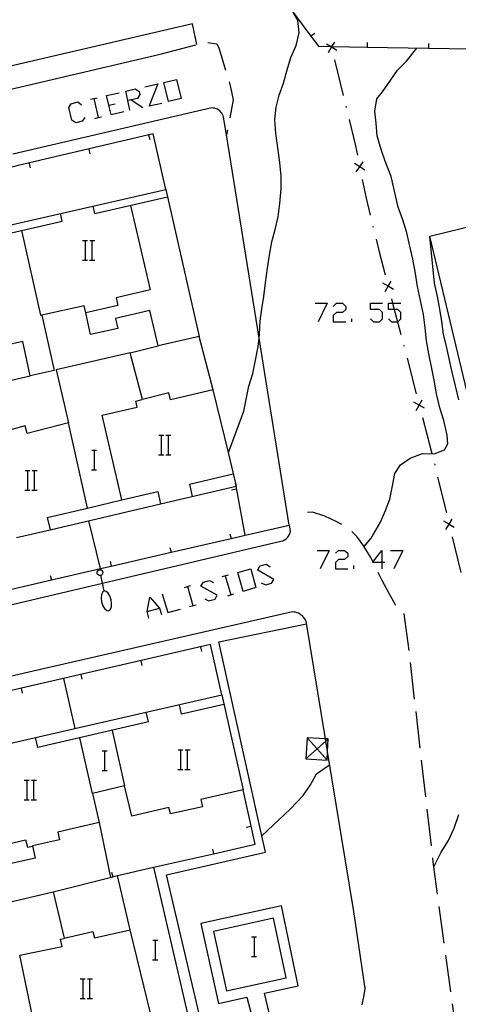
# Model space of a CAD drawing. Units: inches. Extents: x 670924 to 674647, y 4165979 to 4168366.
# Drawn here: x 672649 to 672685, y 4166756 to 4166836 of the extents above; entities that cross this region are included whole.
import ezdxf

# ---------------------------------------------------------------- set-up
doc = ezdxf.new("R2010")
doc.units = ezdxf.units.IN
doc.header["$MEASUREMENT"] = 0
doc.layers.add('Cartografia', color=7, linetype='Continuous')

# ---------------------------------------------------------------- blocks, each defined once
blk = doc.blocks.new('1452')
at = {"layer": 'Cartografia', "color": 7, "linetype": 'Continuous'}
for points in [[(672678.621, 4166792.096), (672677.867, 4166792.096), (672678.621, 4166793.073), (672678.621, 4166792.096)], [(672678.621, 4166792.096), (672678.621, 4166791.593)], [(672678.872, 4166792.096), (672678.621, 4166792.096)]]:
    blk.add_lwpolyline(points, dxfattribs=at)
blk = doc.blocks.new('1473')
at = {"layer": 'Cartografia', "color": 7, "linetype": 'Continuous'}
for points in [[(672657.959, 4166829.707), (672657.791, 4166830.488), (672658.545, 4166830.656), (672658.88, 4166830.461), (672658.936, 4166830.209), (672658.741, 4166829.874), (672658.212, 4166829.761), (672657.959, 4166829.707)], [(672658.126, 4166828.925), (672657.959, 4166829.707)]]:
    blk.add_lwpolyline(points, dxfattribs=at)

msp = doc.modelspace()

# ---------------------------------------------------------------- linework, layer by layer
at = {"layer": 'Cartografia', "color": 7, "linetype": 'Continuous'}
for points in [[(672719.906, 4166885.709), (672676.716, 4166884.406), (672676.489, 4166883.645), (672675.067, 4166878.856), (672674.025, 4166875.346), (672673.835, 4166874.046), (672673.834, 4166874.025), (672673.378, 4166869.046), (672672.923, 4166864.065), (672672.467, 4166859.086), (672672.011, 4166854.106), (672671.556, 4166849.126), (672671.1, 4166844.146), (672670.545, 4166838.076), (672671.144, 4166837.266), (672671.445, 4166836.86), (672672.863, 4166834.941), (672673.465, 4166834.126), (672674.442, 4166834.11), (672674.574, 4166834.108), (672677.445, 4166834.06), (672682.445, 4166833.978), (672687.445, 4166833.895)], [(672666.135, 4166801.056), (672666.139, 4166801.067), (672667.385, 4166804.426), (672667.815, 4166806.456), (672668.125, 4166807.476), (672668.355, 4166808.566), (672668.575, 4166809.696), (672668.64, 4166810.355), (672668.675, 4166810.716), (672668.715, 4166811.736), (672668.855, 4166812.756), (672669.025, 4166813.766), (672669.155, 4166814.876), (672669.335, 4166816.066), (672669.495, 4166817.116), (672669.675, 4166818.206), (672669.945, 4166819.216), (672670.205, 4166820.236), (672670.335, 4166821.326), (672670.435, 4166822.526), (672670.435, 4166823.566), (672670.335, 4166824.666), (672670.155, 4166825.856), (672670.005, 4166827.026), (672669.935, 4166828.156), (672670.035, 4166829.176), (672670.285, 4166830.146), (672670.635, 4166831.136), (672670.935, 4166832.206), (672671.225, 4166833.216), (672671.665, 4166834.196), (672671.895, 4166835.216), (672671.795, 4166836.256), (672671.445, 4166836.86)], [(672663.565, 4166834.266), (672663.225, 4166835.956), (672630.535, 4166828.352), (672566.444, 4166813.444), (672562.845, 4166812.607), (672563.025, 4166810.907)], [(672673.175, 4166835.166), (672672.863, 4166834.941), (672672.855, 4166834.936)], [(672664.465, 4166834.426), (672665.195, 4166834.336), (672665.395, 4166833.926), (672665.685, 4166832.906), (672665.915, 4166832.186)], [(672674.285, 4166833.626), (672674.54, 4166834.051), (672674.545, 4166834.059), (672674.574, 4166834.108), (672674.795, 4166834.476)], [(672677.445, 4166834.446), (672677.445, 4166834.06), (672677.445, 4166834.056)], [(672682.445, 4166834.366), (672682.445, 4166833.978), (672682.445, 4166833.976)], [(672660.595, 4166833.476), (672663.485, 4166834.246)], [(672674.965, 4166833.796), (672674.547, 4166834.047), (672674.54, 4166834.051), (672674.442, 4166834.11), (672674.115, 4166834.306)], [(672674.535, 4166834.106), (672674.545, 4166834.059), (672674.547, 4166834.047), (672674.555, 4166834.006)], [(672677.175, 4166793.406), (672677.183, 4166793.416), (672677.755, 4166794.096), (672678.515, 4166795.386), (672678.925, 4166796.326), (672679.285, 4166797.266), (672679.505, 4166798.336), (672679.685, 4166799.336), (672680.155, 4166800.056), (672680.935, 4166800.596), (672681.945, 4166800.966), (672682.895, 4166800.946), (672683.725, 4166801.266), (672684.015, 4166801.766), (672683.955, 4166802.466), (672683.685, 4166803.666), (672683.345, 4166804.696), (672683.095, 4166805.836), (672682.895, 4166806.956), (672682.665, 4166808.036), (672682.465, 4166809.086), (672682.275, 4166810.136), (672682.155, 4166811.196), (672682.035, 4166812.286), (672681.785, 4166813.426), (672681.545, 4166814.566), (672681.375, 4166815.626), (672681.145, 4166816.796), (672680.905, 4166817.846), (672680.675, 4166818.936), (672680.345, 4166820.006), (672679.975, 4166821.026), (672679.385, 4166823.516), (672678.915, 4166824.766), (672678.585, 4166825.716), (672678.255, 4166826.826), (672678.175, 4166827.856), (672678.075, 4166828.856), (672678.215, 4166829.856), (672678.685, 4166830.416), (672679.325, 4166831.306), (672679.915, 4166832.176), (672680.635, 4166832.906), (672681.485, 4166833.986)], [(672563.025, 4166810.907), (672575.943, 4166813.934), (672591.785, 4166817.647), (672628.645, 4166826.006), (672633.725, 4166827.194), (672660.595, 4166833.476)], [(672674.785, 4166833.036), (672675.495, 4166830.116)], [(672661.254, 4166829.623), (672660.891, 4166831.187), (672661.924, 4166831.438), (672662.287, 4166829.874), (672661.254, 4166829.623)], [(672666.195, 4166831.226), (672666.315, 4166830.796), (672666.535, 4166829.756), (672666.245, 4166828.296)], [(672656.591, 4166828.562), (672656.409, 4166829.347), (672656.228, 4166830.126), (672657.261, 4166830.349)], [(672659.327, 4166830.824), (672660.388, 4166831.075), (672659.69, 4166829.288), (672660.723, 4166829.511)], [(672654.441, 4166828.339), (672654.245, 4166828.031), (672653.715, 4166827.892), (672653.408, 4166828.115), (672653.156, 4166829.148), (672653.352, 4166829.455), (672653.882, 4166829.595), (672654.189, 4166829.372)], [(672654.915, 4166829.818), (672655.446, 4166829.93)], [(672655.195, 4166829.874), (672655.528, 4166828.32), (672655.53, 4166828.311)], [(672658.21, 4166829.763), (672658.212, 4166829.761), (672659.187, 4166829.148)], [(672709.954, 4166742.758), (672701.195, 4166740.666), (672691.627, 4166780.687), (672682.545, 4166818.676), (672686.412, 4166819.614), (672691.525, 4166820.855), (672728.385, 4166829.796), (672733.7, 4166806.893), (672733.711, 4166806.844), (672742.046, 4166770.925), (672742.208, 4166770.228), (672746.555, 4166751.496), (672738.524, 4166749.579), (672731.753, 4166747.962), (672716.893, 4166744.414), (672709.954, 4166742.758)], [(672642.415, 4166787.256), (672655.886, 4166790.427), (672670.415, 4166793.846), (672670.565, 4166793.876), (672670.705, 4166793.936), (672670.835, 4166794.016), (672670.945, 4166794.126), (672671.045, 4166794.246), (672671.115, 4166794.386), (672671.165, 4166794.536), (672671.185, 4166794.686), (672671.175, 4166794.846), (672671.135, 4166794.996), (672671.085, 4166795.146), (672668.64, 4166810.355), (672665.977, 4166826.915), (672665.745, 4166828.356), (672665.705, 4166828.466), (672665.665, 4166828.576), (672665.605, 4166828.686), (672665.525, 4166828.776), (672665.445, 4166828.866), (672665.355, 4166828.936), (672665.245, 4166828.996), (672665.135, 4166829.046), (672665.015, 4166829.086), (672664.905, 4166829.096), (672664.785, 4166829.106), (672648.58, 4166825.335)], [(672656.395, 4166829.344), (672656.409, 4166829.347), (672656.926, 4166829.455)], [(672656.591, 4166828.562), (672657.624, 4166828.813)], [(672675.715, 4166829.246), (672675.735, 4166829.146)], [(672655.278, 4166828.255), (672655.528, 4166828.32), (672655.809, 4166828.394)], [(672675.965, 4166828.176), (672676.495, 4166826.036), (672676.645, 4166825.256)], [(672666.055, 4166827.316), (672665.977, 4166826.915), (672665.975, 4166826.906)], [(672661.045, 4166822.466), (672660.025, 4166826.996), (672649.02, 4166824.418), (672648.624, 4166824.326), (672647.089, 4166823.966), (672645.071, 4166823.493), (672637.024, 4166821.609), (672625.793, 4166818.978), (672624.931, 4166818.776), (672624.885, 4166818.765), (672624.869, 4166818.761), (672624.561, 4166818.689), (672624.179, 4166818.6), (672623.413, 4166818.42), (672622.891, 4166818.298), (672619.187, 4166817.43), (672608.075, 4166814.827), (672601.774, 4166813.351), (672601.322, 4166813.246), (672600.185, 4166812.979), (672599.158, 4166812.739), (672589.715, 4166810.527), (672590.391, 4166807.458), (672590.625, 4166806.397)], [(672659.765, 4166826.516), (672659.675, 4166826.906)], [(672654.895, 4166825.376), (672654.805, 4166825.766)], [(672676.555, 4166823.896), (672676.83, 4166824.311), (672676.836, 4166824.319), (672677.105, 4166824.726)], [(672650.025, 4166824.236), (672649.935, 4166824.626)], [(672677.245, 4166824.036), (672676.839, 4166824.306), (672676.83, 4166824.311), (672676.415, 4166824.586)], [(672676.825, 4166824.366), (672676.836, 4166824.319), (672676.839, 4166824.306), (672676.845, 4166824.276)], [(672677.045, 4166823.286), (672677.355, 4166821.776), (672677.695, 4166820.366)], [(672637.345, 4166817.058), (672661.045, 4166822.466), (672663.765, 4166810.506), (672660.415, 4166809.746), (672659.755, 4166812.626), (672656.955, 4166811.976), (672657.135, 4166811.156), (672654.925, 4166810.666), (672654.531, 4166812.44), (672654.405, 4166813.006), (672650.955, 4166812.236), (672651.955, 4166807.736), (672650.015, 4166807.306), (672649.395, 4166810.086), (672645.135, 4166809.136)], [(672655.275, 4166820.506), (672661.175, 4166821.866)], [(672658.165, 4166821.166), (672659.775, 4166814.306), (672657.005, 4166813.656), (672657.145, 4166813.036), (672654.531, 4166812.44), (672654.515, 4166812.436)], [(672655.275, 4166820.506), (672655.135, 4166821.116)], [(672652.615, 4166819.896), (672652.475, 4166820.506)], [(672643.705, 4166817.856), (672649.295, 4166819.136), (672652.615, 4166819.896)], [(672649.295, 4166819.136), (672649.295, 4166819.136), (672650.855, 4166812.246), (672650.945, 4166812.266)], [(672677.905, 4166819.486), (672677.935, 4166819.396)], [(672654.275, 4166818.306), (672654.495, 4166818.306), (672654.675, 4166818.306)], [(672654.495, 4166816.706), (672654.495, 4166818.306)], [(672654.855, 4166818.306), (672655.055, 4166818.306), (672655.255, 4166818.306)], [(672655.055, 4166816.706), (672655.055, 4166818.306)], [(672678.165, 4166818.416), (672678.425, 4166817.396), (672678.915, 4166815.516)], [(672684.895, 4166805.336), (672684.625, 4166806.476), (672684.365, 4166807.606), (672684.125, 4166808.706), (672683.885, 4166809.686), (672683.655, 4166810.686), (672683.515, 4166811.726), (672683.355, 4166812.726), (672683.165, 4166813.756), (672682.925, 4166814.856), (672682.545, 4166818.676)], [(672654.255, 4166816.706), (672654.495, 4166816.706), (672654.675, 4166816.706)], [(672654.835, 4166816.706), (672655.055, 4166816.706), (672655.255, 4166816.706)], [(672679.575, 4166814.336), (672679.152, 4166814.59), (672679.15, 4166814.591), (672678.725, 4166814.846)], [(672678.895, 4166814.166), (672679.15, 4166814.591), (672679.151, 4166814.593), (672679.405, 4166815.016)], [(672679.135, 4166814.646), (672679.151, 4166814.593), (672679.152, 4166814.59), (672679.165, 4166814.546)], [(672679.415, 4166813.576), (672679.512, 4166813.205), (672679.644, 4166812.702), (672679.908, 4166811.697), (672680.175, 4166810.676)], [(672673.204, 4166813.205), (672674.181, 4166813.205), (672673.455, 4166811.697)], [(672674.684, 4166812.953), (672674.935, 4166813.205), (672675.438, 4166813.205), (672675.689, 4166812.953), (672675.689, 4166812.702), (672675.438, 4166812.451), (672674.935, 4166812.451), (672674.684, 4166812.2), (672674.684, 4166811.697), (672675.689, 4166811.697)], [(672677.7, 4166811.948), (672677.951, 4166811.697), (672678.453, 4166811.697), (672678.677, 4166811.948), (672678.677, 4166812.451), (672678.453, 4166812.702), (672677.7, 4166812.702), (672677.7, 4166813.205), (672678.677, 4166813.205)], [(672679.179, 4166811.948), (672679.431, 4166811.697), (672679.908, 4166811.697), (672679.933, 4166811.697), (672680.185, 4166811.948), (672680.185, 4166812.451), (672679.933, 4166812.702), (672679.644, 4166812.702), (672679.179, 4166812.702), (672679.179, 4166813.205), (672679.512, 4166813.205), (672680.185, 4166813.205)], [(672676.192, 4166811.697), (672676.192, 4166811.948)], [(672664.905, 4166806.166), (672663.765, 4166810.506)], [(672658.155, 4166809.176), (672660.415, 4166809.746)], [(672680.405, 4166809.806), (672680.425, 4166809.706)], [(672648.893, 4166794.135), (672651.633, 4166794.774), (672660.623, 4166796.873), (672666.762, 4166798.306), (672666.805, 4166798.316), (672666.139, 4166801.067), (672664.905, 4166806.166), (672661.435, 4166805.336), (672661.285, 4166805.926), (672659.135, 4166805.376), (672658.155, 4166809.176), (672652.125, 4166807.776), (672653.115, 4166803.466), (672649.765, 4166802.606), (672649.605, 4166803.216), (672647.725, 4166802.716)], [(672680.685, 4166808.736), (672681.435, 4166805.836)], [(672646.695, 4166806.526), (672650.015, 4166807.306)], [(672657.465, 4166797.186), (672657.464, 4166797.191), (672655.865, 4166804.096), (672658.715, 4166804.756), (672658.595, 4166805.246), (672659.125, 4166805.376)], [(672682.095, 4166804.656), (672681.684, 4166804.903), (672681.67, 4166804.911), (672681.245, 4166805.166)], [(672681.415, 4166804.486), (672681.67, 4166804.911), (672681.678, 4166804.924), (672681.925, 4166805.336)], [(672681.665, 4166804.966), (672681.678, 4166804.924), (672681.684, 4166804.903), (672681.695, 4166804.866)], [(672681.945, 4166803.906), (672682.655, 4166801.206), (672682.695, 4166800.996)], [(672654.665, 4166796.526), (672654.663, 4166796.533), (672653.115, 4166803.466)], [(672660.475, 4166802.456), (672660.695, 4166802.456), (672660.875, 4166802.456)], [(672660.695, 4166800.856), (672660.695, 4166802.456)], [(672661.055, 4166802.456), (672661.255, 4166802.456), (672661.455, 4166802.456)], [(672661.255, 4166800.856), (672661.255, 4166802.456)], [(672655.015, 4166801.256), (672655.235, 4166801.256), (672655.415, 4166801.256)], [(672655.235, 4166799.656), (672655.235, 4166801.256)], [(672660.455, 4166800.856), (672660.695, 4166800.856), (672660.875, 4166800.856)], [(672661.035, 4166800.856), (672661.255, 4166800.856), (672661.455, 4166800.856)], [(672682.915, 4166800.126), (672682.935, 4166800.026)], [(672649.585, 4166799.586), (672649.805, 4166799.586), (672649.985, 4166799.586)], [(672649.805, 4166797.986), (672649.805, 4166799.586)], [(672650.165, 4166799.586), (672650.365, 4166799.586), (672650.565, 4166799.586)], [(672650.365, 4166797.986), (672650.365, 4166799.586)], [(672654.995, 4166799.656), (672655.235, 4166799.656), (672655.415, 4166799.656)], [(672662.975, 4166798.476), (672666.525, 4166799.316)], [(672596.255, 4166781.847), (672597.135, 4166778.007), (672598.163, 4166778.245), (672598.435, 4166778.308), (672603.033, 4166779.375), (672608.864, 4166780.729), (672608.985, 4166780.757), (672620.724, 4166783.481), (672632.255, 4166786.157), (672632.524, 4166786.219), (672637.125, 4166787.287), (672641.995, 4166788.417), (672644.034, 4166788.89), (672646.865, 4166789.547), (672651.735, 4166790.677), (672655.724, 4166791.602), (672656.605, 4166791.807), (672661.484, 4166792.939), (672666.354, 4166794.069), (672667.505, 4166794.336), (672666.762, 4166798.306), (672666.715, 4166798.556)], [(672662.975, 4166798.476), (672663.205, 4166797.476)], [(672683.175, 4166799.056), (672683.885, 4166796.146)], [(672649.565, 4166797.986), (672649.805, 4166797.986), (672649.985, 4166797.986)], [(672650.145, 4166797.986), (672650.365, 4166797.986), (672650.565, 4166797.986)], [(672651.395, 4166795.766), (672654.663, 4166796.533), (672657.464, 4166797.191), (672660.385, 4166797.876)], [(672660.385, 4166797.876), (672660.623, 4166796.873), (672660.625, 4166796.866)], [(672666.395, 4166798.006), (672666.795, 4166798.086)], [(672675.375, 4166795.196), (672674.925, 4166795.426), (672674.005, 4166795.886), (672672.995, 4166796.186), (672672.585, 4166796.166)], [(672651.395, 4166795.766), (672651.633, 4166794.774), (672651.635, 4166794.766)], [(672655.725, 4166791.596), (672655.724, 4166791.602), (672654.785, 4166795.506)], [(672667.505, 4166794.336), (672671.085, 4166795.146)], [(672684.535, 4166794.956), (672684.118, 4166795.206), (672684.11, 4166795.211), (672683.685, 4166795.466)], [(672683.855, 4166794.786), (672684.11, 4166795.211), (672684.115, 4166795.22), (672684.365, 4166795.636)], [(672684.105, 4166795.266), (672684.115, 4166795.22), (672684.118, 4166795.206), (672684.125, 4166795.176)], [(672666.255, 4166794.446), (672666.354, 4166794.069), (672666.355, 4166794.066)], [(672677.895, 4166792.186), (672677.745, 4166792.516), (672677.205, 4166793.386), (672677.183, 4166793.416), (672676.585, 4166794.226), (672676.185, 4166794.626)], [(672684.365, 4166794.196), (672685.075, 4166791.286)], [(672661.385, 4166793.316), (672661.484, 4166792.939), (672661.485, 4166792.936)], [(672673.371, 4166793.073), (672674.349, 4166793.073), (672673.623, 4166791.593)], [(672674.851, 4166792.85), (672675.103, 4166793.073), (672675.605, 4166793.073), (672675.857, 4166792.85), (672675.857, 4166792.598), (672675.605, 4166792.347), (672675.103, 4166792.347), (672674.851, 4166792.096), (672674.851, 4166791.593), (672675.857, 4166791.593)], [(672679.347, 4166793.073), (672680.352, 4166793.073), (672679.598, 4166791.593)], [(672656.505, 4166792.186), (672656.605, 4166791.807), (672656.605, 4166791.806)], [(672668.82, 4166790.449), (672669.155, 4166790.281), (672669.658, 4166790.421), (672669.853, 4166790.728), (672668.541, 4166791.482), (672668.709, 4166791.817), (672669.239, 4166791.956), (672669.546, 4166791.761)], [(672651.635, 4166791.056), (672651.735, 4166790.677), (672651.735, 4166790.676)], [(672655.445, 4166791.286), (672655.465, 4166791.346)], [(672655.455, 4166791.236), (672655.445, 4166791.286)], [(672655.465, 4166791.176), (672655.455, 4166791.236)], [(672655.465, 4166791.346), (672655.565, 4166791.486)], [(672655.505, 4166791.126), (672655.465, 4166791.176)], [(672655.565, 4166791.106), (672655.505, 4166791.126)], [(672655.565, 4166791.486), (672655.685, 4166791.506)], [(672655.605, 4166791.046), (672655.565, 4166791.106)], [(672655.675, 4166791.036), (672655.605, 4166791.046)], [(672655.785, 4166791.056), (672655.751, 4166791.05), (672655.675, 4166791.036)], [(672655.685, 4166791.506), (672655.735, 4166791.516)], [(672655.735, 4166791.516), (672655.795, 4166791.496)], [(672656.025, 4166789.786), (672655.886, 4166790.427), (672655.751, 4166791.05), (672655.745, 4166791.076)], [(672655.835, 4166791.086), (672655.785, 4166791.056)], [(672655.795, 4166791.496), (672655.865, 4166791.446)], [(672655.865, 4166791.126), (672655.835, 4166791.086)], [(672655.865, 4166791.446), (672655.875, 4166791.396)], [(672655.905, 4166791.196), (672655.865, 4166791.126)], [(672655.875, 4166791.396), (672655.915, 4166791.336)], [(672655.925, 4166791.256), (672655.905, 4166791.196)], [(672655.915, 4166791.336), (672655.915, 4166791.306)], [(672655.915, 4166791.306), (672655.925, 4166791.256)], [(672665.637, 4166790.951), (672666.14, 4166791.091)], [(672667.34, 4166789.75), (672666.922, 4166791.286), (672667.955, 4166791.593), (672668.373, 4166790.058), (672667.34, 4166789.75)], [(672676.359, 4166791.593), (672676.359, 4166791.845)], [(672679.75, 4166788.639), (672679.743, 4166788.645), (672679.224, 4166789.586), (672678.659, 4166790.638), (672678.329, 4166791.284)], [(672664.213, 4166789.136), (672664.52, 4166788.969), (672665.051, 4166789.108), (672665.218, 4166789.443), (672663.906, 4166790.169), (672664.101, 4166790.504), (672664.604, 4166790.644), (672664.939, 4166790.476)], [(672665.888, 4166791.007), (672666.335, 4166789.471)], [(672655.805, 4166789.506), (672655.785, 4166789.226)], [(672655.915, 4166789.706), (672655.805, 4166789.506)], [(672656.025, 4166789.786), (672655.915, 4166789.706)], [(672656.185, 4166789.746), (672656.025, 4166789.786)], [(672656.365, 4166789.596), (672656.185, 4166789.746)], [(672656.495, 4166789.376), (672656.365, 4166789.596)], [(672660.751, 4166789.555), (672661.198, 4166788.019), (672662.231, 4166788.299)], [(672662.566, 4166790.058), (672662.817, 4166790.141), (672663.068, 4166790.225)], [(672662.817, 4166790.141), (672663.236, 4166788.606)], [(672666.084, 4166789.388), (672666.335, 4166789.471), (672666.586, 4166789.555)], [(672655.785, 4166789.226), (672655.815, 4166788.896)], [(672655.815, 4166788.896), (672655.925, 4166788.576)], [(672656.605, 4166789.066), (672656.495, 4166789.376)], [(672656.635, 4166788.736), (672656.605, 4166789.066)], [(672656.615, 4166788.486), (672656.635, 4166788.736)], [(672659.662, 4166787.573), (672659.522, 4166788.103), (672659.746, 4166789.276), (672660.527, 4166788.382), (672660.695, 4166787.88)], [(672662.985, 4166788.522), (672663.515, 4166788.662)], [(672677.025, 4166756.076), (672677.175, 4166756.736), (672677.265, 4166757.406), (672676.365, 4166763.676), (672674.212, 4166776.726), (672674.074, 4166777.564), (672674.043, 4166777.748), (672672.465, 4166787.316), (672672.405, 4166787.426), (672672.345, 4166787.546), (672672.265, 4166787.646), (672672.175, 4166787.746), (672672.075, 4166787.826), (672671.975, 4166787.906), (672671.855, 4166787.966), (672671.735, 4166788.016), (672671.605, 4166788.046), (672671.485, 4166788.066), (672671.355, 4166788.076), (672649.895, 4166783.186), (672628.795, 4166778.274), (672599.645, 4166771.487)], [(672655.925, 4166788.576), (672656.055, 4166788.356)], [(672656.055, 4166788.356), (672656.235, 4166788.206)], [(672656.235, 4166788.206), (672656.365, 4166788.166)], [(672656.365, 4166788.166), (672656.505, 4166788.256)], [(672656.505, 4166788.256), (672656.615, 4166788.486)], [(672659.522, 4166788.103), (672660.527, 4166788.382)], [(672680.845, 4166784.946), (672680.445, 4166787.916), (672680.435, 4166787.916)], [(672667.645, 4166756.706), (672668.835, 4166752.186), (672664.715, 4166751.306), (672661.105, 4166766.666), (672669.165, 4166768.516), (672668.872, 4166769.843), (672665.375, 4166785.656), (672672.495, 4166787.096)], [(672665.605, 4166781.316), (672664.685, 4166785.416), (672649.285, 4166781.866), (672641.542, 4166780.081), (672634.665, 4166778.496), (672629.384, 4166777.279), (672629.329, 4166777.266), (672606.035, 4166771.896), (672594.325, 4166769.197), (672595.083, 4166765.679), (672595.185, 4166765.207)], [(672663.985, 4166784.846), (672663.905, 4166785.236)], [(672659.115, 4166783.716), (672659.035, 4166784.106)], [(672681.305, 4166780.976), (672680.965, 4166783.956)], [(672652.715, 4166782.656), (672653.644, 4166778.58), (672653.645, 4166778.576)], [(672654.235, 4166782.596), (672654.155, 4166782.986)], [(672649.365, 4166781.476), (672649.285, 4166781.866), (672649.285, 4166781.866)], [(672647.725, 4166777.226), (672653.644, 4166778.58), (672665.605, 4166781.316), (672667.335, 4166773.586), (672663.895, 4166772.806), (672664.025, 4166772.196), (672661.415, 4166771.636), (672661.295, 4166772.146), (672658.275, 4166771.436), (672657.685, 4166773.916), (672655.075, 4166773.296), (672655.625, 4166770.936), (672652.255, 4166770.146), (672652.395, 4166769.526), (672650.195, 4166769.026), (672650.415, 4166768.026), (672644.175, 4166766.647)], [(672659.635, 4166779.116), (672659.455, 4166779.906)], [(672662.335, 4166779.746), (672662.165, 4166780.526)], [(672665.775, 4166780.546), (672662.335, 4166779.746)], [(672681.755, 4166776.996), (672681.415, 4166779.976)], [(672659.635, 4166779.116), (672650.625, 4166777.036)], [(672656.685, 4166778.426), (672657.685, 4166773.916)], [(672650.625, 4166777.036), (672650.445, 4166777.846)], [(672655.075, 4166773.296), (672654.035, 4166777.816)], [(672674.212, 4166776.726), (672674.265, 4166777.736), (672674.043, 4166777.748), (672672.545, 4166777.826), (672672.455, 4166776.106), (672674.175, 4166776.016), (672674.212, 4166776.726)], [(672672.455, 4166776.106), (672673.36, 4166776.921), (672674.074, 4166777.564), (672674.265, 4166777.736)], [(672674.175, 4166776.016), (672673.36, 4166776.921), (672672.545, 4166777.826)], [(672655.875, 4166776.756), (672656.095, 4166776.756), (672656.275, 4166776.756)], [(672656.095, 4166775.156), (672656.095, 4166776.756)], [(672662.045, 4166776.846), (672662.265, 4166776.846), (672662.445, 4166776.846)], [(672662.265, 4166775.246), (672662.265, 4166776.846)], [(672662.625, 4166776.846), (672662.825, 4166776.846), (672663.025, 4166776.846)], [(672662.825, 4166775.246), (672662.825, 4166776.846)], [(672682.205, 4166773.026), (672681.865, 4166776.006)], [(672645.065, 4166775.746), (672646.715, 4166768.836), (672649.635, 4166769.526), (672649.775, 4166768.926), (672650.195, 4166769.016)], [(672655.855, 4166775.156), (672656.095, 4166775.156), (672656.275, 4166775.156)], [(672662.025, 4166775.246), (672662.265, 4166775.246), (672662.445, 4166775.246)], [(672662.605, 4166775.246), (672662.825, 4166775.246), (672663.025, 4166775.246)], [(672668.865, 4166769.836), (672668.872, 4166769.843), (672671.165, 4166772.026), (672672.225, 4166773.126), (672672.825, 4166774.006), (672673.325, 4166774.886), (672674.385, 4166775.636)], [(672649.525, 4166774.376), (672649.745, 4166774.376), (672649.925, 4166774.376)], [(672649.745, 4166772.776), (672649.745, 4166774.376)], [(672650.105, 4166774.376), (672650.305, 4166774.376), (672650.505, 4166774.376)], [(672650.305, 4166772.776), (672650.305, 4166774.376)], [(672660.055, 4166767.286), (672664.923, 4166768.393), (672668.325, 4166769.166), (672667.335, 4166773.586)], [(672649.505, 4166772.776), (672649.745, 4166772.776), (672649.925, 4166772.776)], [(672650.085, 4166772.776), (672650.305, 4166772.776), (672650.505, 4166772.776)], [(672682.665, 4166769.046), (672682.325, 4166772.026)], [(672682.865, 4166767.326), (672682.869, 4166767.335), (672683.465, 4166768.506), (672684.065, 4166769.466), (672684.515, 4166770.466), (672684.895, 4166771.586)], [(672655.625, 4166770.936), (672656.555, 4166766.466)], [(672667.585, 4166770.556), (672667.985, 4166770.646)], [(672664.835, 4166768.776), (672664.923, 4166768.393), (672664.925, 4166768.386)], [(672683.175, 4166765.086), (672682.869, 4166767.335), (672682.815, 4166767.736), (672682.775, 4166768.056)], [(672645.275, 4166763.736), (672651.885, 4166765.296), (672652.775, 4166761.506), (672655.115, 4166762.056), (672655.235, 4166761.536), (672658.135, 4166762.206), (672657.115, 4166766.606), (672660.055, 4166767.286), (672662.905, 4166755.006)], [(672651.885, 4166765.296), (672656.734, 4166766.511), (672657.115, 4166766.606)], [(672656.635, 4166766.886), (672656.734, 4166766.511), (672656.735, 4166766.506)], [(672670.465, 4166764.156), (672663.895, 4166762.706), (672665.325, 4166756.206), (672667.645, 4166756.706)], [(672669.085, 4166757.026), (672671.835, 4166757.626), (672670.465, 4166764.156)], [(672683.705, 4166761.116), (672683.305, 4166764.086)], [(672669.815, 4166763.146), (672664.915, 4166762.066), (672665.975, 4166757.226), (672670.835, 4166758.286), (672669.815, 4166763.146)], [(672659.865, 4166755.186), (672659.865, 4166755.187), (672658.135, 4166762.206)], [(672650.635, 4166753.086), (672650.634, 4166753.09), (672649.175, 4166760.126), (672652.595, 4166760.836), (672652.465, 4166761.436), (672652.775, 4166761.496)], [(672668.035, 4166761.616), (672668.255, 4166761.616), (672668.435, 4166761.616)], [(672668.255, 4166760.016), (672668.255, 4166761.616)], [(672659.995, 4166761.346), (672660.215, 4166761.346), (672660.395, 4166761.346)], [(672660.215, 4166759.746), (672660.215, 4166761.346)], [(672668.015, 4166760.016), (672668.255, 4166760.016), (672668.435, 4166760.016)], [(672684.245, 4166757.156), (672683.845, 4166760.126)], [(672659.975, 4166759.746), (672660.215, 4166759.746), (672660.395, 4166759.746)], [(672654.085, 4166758.216), (672654.305, 4166758.216), (672654.485, 4166758.216)], [(672654.305, 4166756.616), (672654.305, 4166758.216)], [(672654.665, 4166758.216), (672654.865, 4166758.216), (672655.065, 4166758.216)], [(672654.865, 4166756.616), (672654.865, 4166758.216)], [(672654.065, 4166756.616), (672654.305, 4166756.616), (672654.485, 4166756.616)], [(672654.645, 4166756.616), (672654.865, 4166756.616), (672655.065, 4166756.616)], [(672670.395, 4166751.556), (672670.394, 4166751.56), (672669.085, 4166757.026)], [(672684.805, 4166753.196), (672684.765, 4166753.406), (672684.385, 4166756.166)]]:
    msp.add_lwpolyline(points, dxfattribs=at)

# ---------------------------------------------------------------- block references
at = {"layer": 'Cartografia'}
for name in ['1473', '1452']:
    msp.add_blockref(name, (0, 0), dxfattribs=at)

doc.saveas('drawing.dxf')
